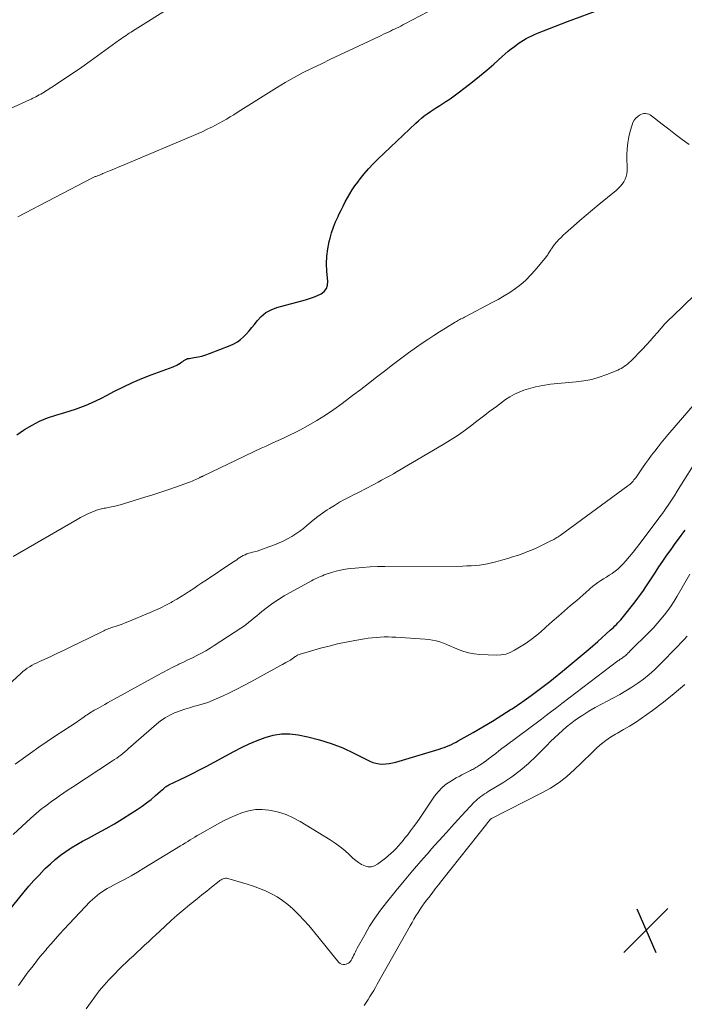
# Model space of a CAD drawing. Units: feet. Extents: x 1995000 to 2000000, y 535000 to 540000.
# Drawn here: x 1996444 to 1996562, y 536511 to 536686 of the extents above; entities that cross this region are included whole.
import ezdxf

# ---------------------------------------------------------------- set-up
doc = ezdxf.new("R2010")
doc.units = ezdxf.units.FT
doc.header["$LTSCALE"] = 100
doc.header["$MEASUREMENT"] = 0
for name, color, linetype, lineweight in [('CONTOUR INDEX', 32, 'Continuous', 25), ('CONTOUR INTERMEDIATE', 40, 'Continuous', 15), ('SPOT ELEVATION', 7, 'Continuous', 15)]:
    doc.layers.add(name, color=color, linetype=linetype, lineweight=lineweight)

# ---------------------------------------------------------------- blocks, each defined once
blk = doc.blocks.new('SPOT')
at = {"layer": 'SPOT ELEVATION', "lineweight": 25}
for p, q in [((-3.95, -3.95), (3.86, 3.85)), ((-1.67, 3.81), (1.74, -3.97))]:
    blk.add_line(p, q, dxfattribs=at)

msp = doc.modelspace()

# ---------------------------------------------------------------- linework, layer by layer
at = {"layer": 'CONTOUR INDEX', "flags": 128}
for points, elevation in [([(1996443.06, 536612.45), (1996444.26, 536613.25), (1996444.45, 536613.37), (1996445.77, 536614.16), (1996447.13, 536614.87), (1996448.55, 536615.45), (1996450.02, 536615.95), (1996451.61, 536616.41), (1996452.57, 536616.7), (1996453.52, 536617.01), (1996454.46, 536617.36), (1996455.4, 536617.72), (1996456.32, 536618.11), (1996457.23, 536618.53), (1996458.13, 536618.97), (1996459.03, 536619.43), (1996460.43, 536620.18), (1996462.03, 536620.99), (1996463.65, 536621.76), (1996465.3, 536622.46), (1996466.97, 536623.12), (1996470.86, 536624.56), (1996471.12, 536624.66), (1996471.38, 536624.78), (1996471.64, 536624.91), (1996471.89, 536625.05), (1996471.94, 536625.09), (1996472.16, 536625.22), (1996472.37, 536625.36), (1996472.58, 536625.51), (1996472.78, 536625.66), (1996472.99, 536625.8), (1996473.21, 536625.91), (1996473.44, 536625.99), (1996473.68, 536626.04), (1996474.59, 536626.17), (1996475.3, 536626.3), (1996475.99, 536626.45), (1996476.67, 536626.66), (1996477.34, 536626.89), (1996481, 536628.3), (1996481.66, 536628.6), (1996482.28, 536628.96), (1996482.85, 536629.39), (1996483.38, 536629.88), (1996483.88, 536630.41), (1996484.37, 536630.95), (1996484.84, 536631.52), (1996485.3, 536632.09), (1996485.78, 536632.71), (1996486.53, 536633.5), (1996487.35, 536634.18), (1996488.3, 536634.69), (1996489.32, 536635.08), (1996494.39, 536636.45), (1996495.11, 536636.67), (1996495.81, 536636.92), (1996496.5, 536637.21), (1996497.18, 536637.53), (1996497.71, 536637.95), (1996498.11, 536638.44), (1996498.31, 536639.04), (1996498.38, 536639.72), (1996498.2, 536641.55), (1996498.14, 536642.87), (1996498.18, 536644.19), (1996498.34, 536645.5), (1996498.6, 536646.8), (1996498.75, 536647.39), (1996499.04, 536648.38), (1996499.36, 536649.36), (1996499.74, 536650.32), (1996500.17, 536651.26), (1996500.34, 536651.62), (1996500.71, 536652.37), (1996501.09, 536653.11), (1996501.47, 536653.85), (1996501.87, 536654.59), (1996502.28, 536655.31), (1996502.71, 536656.02), (1996503.18, 536656.7), (1996503.67, 536657.37), (1996504.09, 536657.93), (1996504.83, 536658.85), (1996505.6, 536659.74), (1996506.41, 536660.6), (1996507.25, 536661.43), (1996513.99, 536667.83), (1996514.49, 536668.28), (1996514.99, 536668.72), (1996515.51, 536669.13), (1996516.04, 536669.53), (1996516.59, 536669.92), (1996517.14, 536670.3), (1996517.7, 536670.66), (1996518.26, 536671.02), (1996518.62, 536671.25), (1996519.36, 536671.72), (1996520.09, 536672.21), (1996520.8, 536672.72), (1996521.51, 536673.24), (1996522.75, 536674.17), (1996524.06, 536675.18), (1996525.35, 536676.21), (1996526.61, 536677.28), (1996527.86, 536678.37), (1996529.35, 536679.72), (1996529.88, 536680.18), (1996530.42, 536680.63), (1996530.97, 536681.07), (1996531.53, 536681.5), (1996531.77, 536681.67), (1996532.22, 536682), (1996532.68, 536682.31), (1996533.15, 536682.6), (1996533.62, 536682.88), (1996534.11, 536683.15), (1996534.61, 536683.4), (1996535.11, 536683.63), (1996535.62, 536683.85), (1996536.71, 536684.29), (1996537.77, 536684.71), (1996538.84, 536685.13), (1996539.9, 536685.54), (1996540.97, 536685.94), (1996547.06, 536688.18)], 940), ([(1996441.35, 536527.48), (1996444.36, 536531.17), (1996445.23, 536532.19), (1996446.11, 536533.2), (1996447.02, 536534.19), (1996447.95, 536535.16), (1996448.19, 536535.4), (1996449.04, 536536.2), (1996449.91, 536536.97), (1996450.83, 536537.69), (1996451.78, 536538.36), (1996452.76, 536539), (1996453.75, 536539.61), (1996454.76, 536540.2), (1996455.79, 536540.76), (1996457.43, 536541.64), (1996458.93, 536542.46), (1996460.41, 536543.31), (1996461.87, 536544.19), (1996463.32, 536545.1), (1996464.49, 536545.85), (1996465.33, 536546.42), (1996466.15, 536547.02), (1996466.95, 536547.64), (1996467.72, 536548.3), (1996468.99, 536549.42), (1996469.12, 536549.53), (1996469.25, 536549.64), (1996469.38, 536549.75), (1996469.51, 536549.85), (1996469.64, 536549.95), (1996469.78, 536550.04), (1996469.92, 536550.12), (1996470.07, 536550.2), (1996472.1, 536551.17), (1996473.26, 536551.73), (1996474.42, 536552.3), (1996475.56, 536552.89), (1996476.71, 536553.5), (1996481.66, 536556.15), (1996483.02, 536556.84), (1996484.39, 536557.5), (1996485.8, 536558.1), (1996487.22, 536558.66), (1996488.66, 536559.05), (1996490.11, 536559.29), (1996491.59, 536559.27), (1996493.07, 536559.1), (1996494.79, 536558.74), (1996496.9, 536558.21), (1996498.98, 536557.58), (1996501, 536556.78), (1996502.98, 536555.88), (1996505.81, 536554.45), (1996506.35, 536554.22), (1996506.91, 536554.05), (1996507.49, 536553.96), (1996508.08, 536553.92), (1996508.68, 536553.96), (1996509.27, 536554.02), (1996509.86, 536554.13), (1996510.44, 536554.28), (1996518.18, 536556.58), (1996518.62, 536556.72), (1996519.05, 536556.87), (1996519.48, 536557.04), (1996519.91, 536557.22), (1996520.32, 536557.41), (1996520.74, 536557.62), (1996521.15, 536557.83), (1996521.55, 536558.05), (1996524.2, 536559.54), (1996525.92, 536560.53), (1996527.62, 536561.54), (1996529.31, 536562.58), (1996530.98, 536563.65), (1996531.12, 536563.74), (1996532.84, 536564.9), (1996534.53, 536566.09), (1996536.18, 536567.33), (1996537.81, 536568.6), (1996540.74, 536570.95), (1996542.17, 536572.12), (1996543.59, 536573.31), (1996544.99, 536574.51), (1996546.38, 536575.73), (1996548.58, 536577.69), (1996548.86, 536577.95), (1996549.14, 536578.21), (1996549.41, 536578.47), (1996549.68, 536578.74), (1996549.94, 536579.01), (1996550.19, 536579.29), (1996550.44, 536579.58), (1996550.68, 536579.87), (1996552.98, 536582.77), (1996553.49, 536583.42), (1996553.98, 536584.09), (1996554.46, 536584.76), (1996554.92, 536585.45), (1996555.37, 536586.14), (1996555.83, 536586.83), (1996556.29, 536587.53), (1996556.74, 536588.22), (1996557.22, 536588.95), (1996557.93, 536590), (1996558.65, 536591.04), (1996559.38, 536592.08), (1996560.12, 536593.1), (1996561.07, 536594.39), (1996561.47, 536594.94), (1996561.87, 536595.49)], 960)]:
    msp.add_lwpolyline(points, dxfattribs=dict(at, elevation=elevation))
at = {"layer": 'CONTOUR INTERMEDIATE', "flags": 128}
for points, elevation in [([(1996441.97, 536670.49), (1996445.31, 536672.01), (1996445.6, 536672.14), (1996445.9, 536672.28), (1996446.19, 536672.42), (1996446.48, 536672.56), (1996446.77, 536672.71), (1996447.05, 536672.87), (1996447.33, 536673.03), (1996447.61, 536673.2), (1996450.12, 536674.81), (1996451.63, 536675.8), (1996453.14, 536676.81), (1996454.63, 536677.84), (1996456.11, 536678.89), (1996461.34, 536682.67), (1996461.63, 536682.87), (1996461.91, 536683.07), (1996462.2, 536683.27), (1996462.49, 536683.47), (1996462.78, 536683.67), (1996463.07, 536683.86), (1996463.37, 536684.05), (1996463.66, 536684.24), (1996470.95, 536688.79)], 932), ([(1996443.25, 536651.2), (1996456.41, 536658.08), (1996456.53, 536658.14), (1996456.65, 536658.2), (1996456.77, 536658.25), (1996456.89, 536658.3), (1996457.02, 536658.35), (1996457.14, 536658.4), (1996457.27, 536658.45), (1996457.4, 536658.49), (1996457.56, 536658.56), (1996457.77, 536658.63), (1996457.98, 536658.72), (1996458.19, 536658.8), (1996458.39, 536658.88), (1996459.54, 536659.36), (1996460.32, 536659.69), (1996461.1, 536660.02), (1996461.88, 536660.34), (1996462.66, 536660.67), (1996474.5, 536665.67), (1996475.28, 536666), (1996476.05, 536666.34), (1996476.81, 536666.7), (1996477.58, 536667.07), (1996477.75, 536667.15), (1996478.42, 536667.49), (1996479.07, 536667.84), (1996479.72, 536668.2), (1996480.37, 536668.58), (1996481, 536668.97), (1996481.64, 536669.36), (1996482.27, 536669.75), (1996482.9, 536670.15), (1996489.25, 536674.15), (1996490.79, 536675.09), (1996492.36, 536675.99), (1996493.96, 536676.84), (1996495.58, 536677.65), (1996497.21, 536678.43), (1996498.85, 536679.21), (1996500.49, 536679.99), (1996502.13, 536680.76), (1996507.47, 536683.27), (1996507.87, 536683.46), (1996508.27, 536683.65), (1996508.66, 536683.84), (1996509.06, 536684.03), (1996509.12, 536684.06), (1996509.49, 536684.24), (1996509.86, 536684.42), (1996510.23, 536684.59), (1996510.59, 536684.77), (1996510.96, 536684.95), (1996511.33, 536685.13), (1996511.7, 536685.32), (1996512.06, 536685.5), (1996517.52, 536688.36)], 936), ([(1996442.42, 536590.84), (1996453.81, 536597.41), (1996454.4, 536597.73), (1996455, 536598.04), (1996455.6, 536598.34), (1996456.21, 536598.61), (1996457.02, 536598.96), (1996457.23, 536599.05), (1996457.45, 536599.13), (1996457.68, 536599.19), (1996457.91, 536599.25), (1996458.13, 536599.3), (1996458.36, 536599.34), (1996458.59, 536599.39), (1996458.82, 536599.43), (1996459.6, 536599.58), (1996460.21, 536599.71), (1996460.82, 536599.85), (1996461.43, 536600.01), (1996462.03, 536600.19), (1996465.84, 536601.36), (1996467.25, 536601.8), (1996468.67, 536602.26), (1996470.07, 536602.73), (1996471.48, 536603.21), (1996473.6, 536603.96), (1996473.94, 536604.09), (1996474.27, 536604.22), (1996474.6, 536604.37), (1996474.92, 536604.52), (1996475.53, 536604.82), (1996475.55, 536604.83), (1996475.57, 536604.84), (1996475.59, 536604.85), (1996475.61, 536604.86), (1996475.69, 536604.9), (1996475.71, 536604.91), (1996475.74, 536604.92), (1996475.76, 536604.93), (1996475.78, 536604.94), (1996475.9, 536604.99), (1996475.98, 536605.03), (1996476.06, 536605.06), (1996476.14, 536605.1), (1996476.23, 536605.14), (1996486.51, 536610.05), (1996487.37, 536610.45), (1996488.23, 536610.85), (1996489.1, 536611.24), (1996489.97, 536611.63), (1996490.83, 536612.02), (1996491.69, 536612.43), (1996492.54, 536612.86), (1996493.37, 536613.3), (1996494.86, 536614.12), (1996496.42, 536615.02), (1996497.94, 536615.96), (1996499.43, 536616.96), (1996500.89, 536618.01), (1996502.77, 536619.41), (1996504.2, 536620.49), (1996505.62, 536621.58), (1996507.02, 536622.68), (1996508.42, 536623.79), (1996509.83, 536624.89), (1996511.25, 536625.97), (1996512.69, 536627.03), (1996514.15, 536628.05), (1996515.14, 536628.73), (1996516.16, 536629.42), (1996517.2, 536630.1), (1996518.24, 536630.77), (1996519.29, 536631.42), (1996521.01, 536632.45), (1996521.21, 536632.57), (1996521.41, 536632.69), (1996521.62, 536632.81), (1996521.82, 536632.93), (1996522.03, 536633.04), (1996522.24, 536633.15), (1996522.45, 536633.26), (1996522.66, 536633.37), (1996527.58, 536635.95), (1996528.64, 536636.53), (1996529.68, 536637.14), (1996530.7, 536637.78), (1996531.7, 536638.46), (1996532.66, 536639.19), (1996533.57, 536639.96), (1996534.41, 536640.81), (1996535.21, 536641.71), (1996537.21, 536644.15), (1996537.33, 536644.31), (1996537.45, 536644.47), (1996537.56, 536644.64), (1996537.67, 536644.81), (1996537.77, 536644.98), (1996537.87, 536645.16), (1996537.98, 536645.33), (1996538.08, 536645.5), (1996538.1, 536645.53), (1996538.22, 536645.71), (1996538.34, 536645.89), (1996538.48, 536646.06), (1996538.61, 536646.23), (1996539.06, 536646.74), (1996539.44, 536647.15), (1996539.82, 536647.55), (1996540.22, 536647.94), (1996540.63, 536648.32), (1996542.02, 536649.55), (1996543.14, 536650.53), (1996544.26, 536651.5), (1996545.4, 536652.45), (1996546.55, 536653.4), (1996549.6, 536655.88), (1996549.98, 536656.23), (1996550.35, 536656.61), (1996550.68, 536657.01), (1996550.98, 536657.44), (1996551.22, 536657.9), (1996551.4, 536658.38), (1996551.5, 536658.87), (1996551.55, 536659.39), (1996551.54, 536662.25), (1996551.59, 536663.31), (1996551.69, 536664.36), (1996551.88, 536665.4), (1996552.12, 536666.43), (1996552.44, 536667.55), (1996552.61, 536667.99), (1996552.83, 536668.39), (1996553.13, 536668.74), (1996553.47, 536669.05), (1996553.76, 536669.27), (1996554.01, 536669.42), (1996554.28, 536669.52), (1996554.56, 536669.57), (1996554.85, 536669.58), (1996555.14, 536669.53), (1996555.42, 536669.45), (1996555.68, 536669.32), (1996555.93, 536669.16), (1996557.81, 536667.69), (1996559, 536666.78), (1996560.18, 536665.86), (1996561.37, 536664.95), (1996562.57, 536664.05)], 944), ([(1996439.97, 536566.58), (1996443.76, 536570.03), (1996444.14, 536570.35), (1996444.53, 536570.66), (1996444.93, 536570.95), (1996445.35, 536571.22), (1996445.78, 536571.47), (1996446.22, 536571.71), (1996446.66, 536571.93), (1996447.11, 536572.15), (1996448.86, 536572.94), (1996450.19, 536573.55), (1996451.51, 536574.17), (1996452.82, 536574.81), (1996454.13, 536575.45), (1996458.29, 536577.51), (1996458.51, 536577.62), (1996458.74, 536577.72), (1996458.97, 536577.82), (1996459.2, 536577.91), (1996459.44, 536578), (1996459.67, 536578.09), (1996459.91, 536578.17), (1996460.14, 536578.25), (1996460.73, 536578.44), (1996461.26, 536578.62), (1996461.79, 536578.81), (1996462.31, 536579.01), (1996462.83, 536579.22), (1996466.77, 536580.85), (1996467.72, 536581.26), (1996468.66, 536581.69), (1996469.58, 536582.16), (1996470.5, 536582.64), (1996470.76, 536582.79), (1996471.53, 536583.23), (1996472.29, 536583.68), (1996473.04, 536584.16), (1996473.78, 536584.64), (1996474.51, 536585.14), (1996475.25, 536585.64), (1996475.98, 536586.13), (1996476.72, 536586.62), (1996481.31, 536589.67), (1996481.6, 536589.86), (1996481.88, 536590.06), (1996482.16, 536590.25), (1996482.45, 536590.45), (1996482.73, 536590.64), (1996483.03, 536590.82), (1996483.33, 536590.98), (1996483.64, 536591.12), (1996483.97, 536591.26), (1996484.3, 536591.38), (1996484.63, 536591.48), (1996484.97, 536591.57), (1996485.29, 536591.65), (1996485.79, 536591.79), (1996486.28, 536591.93), (1996486.77, 536592.09), (1996487.25, 536592.27), (1996488.9, 536592.9), (1996489.68, 536593.22), (1996490.45, 536593.57), (1996491.2, 536593.96), (1996491.94, 536594.38), (1996492.66, 536594.83), (1996493.36, 536595.31), (1996494.03, 536595.82), (1996494.69, 536596.36), (1996494.97, 536596.6), (1996495.77, 536597.26), (1996496.58, 536597.9), (1996497.42, 536598.51), (1996498.27, 536599.1), (1996498.63, 536599.34), (1996499.52, 536599.9), (1996500.43, 536600.45), (1996501.35, 536600.96), (1996502.28, 536601.45), (1996502.92, 536601.77), (1996503.55, 536602.09), (1996504.17, 536602.4), (1996504.8, 536602.72), (1996505.43, 536603.04), (1996506.05, 536603.37), (1996506.68, 536603.69), (1996507.3, 536604.03), (1996507.92, 536604.36), (1996508.02, 536604.42), (1996508.69, 536604.79), (1996509.36, 536605.16), (1996510.02, 536605.54), (1996510.68, 536605.93), (1996518.89, 536610.74), (1996520.13, 536611.49), (1996521.35, 536612.28), (1996522.53, 536613.12), (1996523.7, 536613.99), (1996524.85, 536614.87), (1996526.01, 536615.76), (1996527.17, 536616.63), (1996528.34, 536617.51), (1996529.96, 536618.71), (1996530.72, 536619.22), (1996531.52, 536619.67), (1996532.35, 536620.04), (1996533.22, 536620.36), (1996534.01, 536620.6), (1996535.3, 536620.95), (1996536.6, 536621.24), (1996537.92, 536621.45), (1996539.24, 536621.6), (1996542.51, 536621.87), (1996543.9, 536622.05), (1996545.27, 536622.31), (1996546.61, 536622.7), (1996547.94, 536623.17), (1996549.89, 536623.96), (1996550.22, 536624.11), (1996550.53, 536624.26), (1996550.83, 536624.44), (1996551.13, 536624.63), (1996551.41, 536624.84), (1996551.68, 536625.06), (1996551.95, 536625.29), (1996552.2, 536625.54), (1996554.33, 536627.7), (1996555.01, 536628.42), (1996555.69, 536629.15), (1996556.34, 536629.9), (1996556.98, 536630.66), (1996557.63, 536631.42), (1996558.29, 536632.16), (1996558.98, 536632.87), (1996559.68, 536633.57), (1996563.56, 536637.26)], 948), ([(1996442.76, 536553.88), (1996445.52, 536555.87), (1996446.98, 536556.9), (1996448.44, 536557.92), (1996449.92, 536558.91), (1996451.41, 536559.9), (1996453.78, 536561.44), (1996454.09, 536561.65), (1996454.39, 536561.85), (1996454.69, 536562.06), (1996454.99, 536562.27), (1996455.11, 536562.35), (1996455.35, 536562.52), (1996455.59, 536562.69), (1996455.84, 536562.85), (1996456.09, 536563.01), (1996456.34, 536563.17), (1996456.59, 536563.32), (1996456.84, 536563.47), (1996457.1, 536563.62), (1996457.45, 536563.81), (1996457.88, 536564.05), (1996458.31, 536564.29), (1996458.74, 536564.53), (1996459.17, 536564.77), (1996468.14, 536569.74), (1996469.02, 536570.21), (1996469.9, 536570.68), (1996470.79, 536571.12), (1996471.69, 536571.56), (1996471.89, 536571.65), (1996472.69, 536572.04), (1996473.49, 536572.43), (1996474.29, 536572.82), (1996475.09, 536573.22), (1996475.88, 536573.63), (1996476.66, 536574.06), (1996477.42, 536574.52), (1996478.18, 536574.99), (1996482.89, 536578.06), (1996483.39, 536578.4), (1996483.87, 536578.75), (1996484.34, 536579.12), (1996484.8, 536579.5), (1996485.25, 536579.89), (1996485.71, 536580.27), (1996486.18, 536580.65), (1996486.64, 536581.02), (1996487.61, 536581.78), (1996488.58, 536582.51), (1996489.58, 536583.19), (1996490.61, 536583.83), (1996491.66, 536584.44), (1996495.46, 536586.49), (1996495.78, 536586.65), (1996496.1, 536586.82), (1996496.42, 536586.97), (1996496.74, 536587.13), (1996497.07, 536587.27), (1996497.4, 536587.4), (1996497.73, 536587.53), (1996498.07, 536587.65), (1996499.01, 536587.95), (1996499.82, 536588.19), (1996500.64, 536588.39), (1996501.48, 536588.54), (1996502.32, 536588.66), (1996503.24, 536588.76), (1996504.55, 536588.87), (1996505.86, 536588.96), (1996507.17, 536589.02), (1996508.49, 536589.04), (1996522.34, 536589.12), (1996523.08, 536589.14), (1996523.82, 536589.17), (1996524.56, 536589.22), (1996525.3, 536589.29), (1996526.03, 536589.4), (1996526.76, 536589.52), (1996527.48, 536589.68), (1996528.2, 536589.87), (1996529.48, 536590.23), (1996530.35, 536590.48), (1996531.2, 536590.75), (1996532.06, 536591.02), (1996532.91, 536591.31), (1996533.75, 536591.62), (1996534.58, 536591.95), (1996535.4, 536592.31), (1996536.21, 536592.69), (1996538.14, 536593.64), (1996538.33, 536593.74), (1996538.52, 536593.84), (1996538.72, 536593.95), (1996538.91, 536594.06), (1996539.09, 536594.17), (1996539.28, 536594.29), (1996539.46, 536594.41), (1996539.64, 536594.54), (1996551.69, 536603.35), (1996551.89, 536603.51), (1996552.09, 536603.67), (1996552.27, 536603.85), (1996552.45, 536604.03), (1996552.62, 536604.22), (1996552.78, 536604.42), (1996552.94, 536604.62), (1996553.09, 536604.83), (1996554.3, 536606.57), (1996554.83, 536607.33), (1996555.37, 536608.09), (1996555.93, 536608.83), (1996556.49, 536609.57), (1996557.06, 536610.3), (1996557.64, 536611.02), (1996558.23, 536611.73), (1996558.83, 536612.44), (1996563.69, 536618.05)], 952), ([(1996442.42, 536541.37), (1996445.59, 536544.31), (1996446.05, 536544.72), (1996446.52, 536545.13), (1996447, 536545.54), (1996447.48, 536545.93), (1996447.97, 536546.31), (1996448.47, 536546.69), (1996448.97, 536547.06), (1996449.47, 536547.43), (1996449.94, 536547.76), (1996450.68, 536548.29), (1996451.43, 536548.8), (1996452.18, 536549.31), (1996452.94, 536549.81), (1996460.09, 536554.46), (1996460.46, 536554.71), (1996460.83, 536554.97), (1996461.2, 536555.24), (1996461.56, 536555.51), (1996461.91, 536555.8), (1996462.26, 536556.09), (1996462.6, 536556.38), (1996462.94, 536556.67), (1996467.89, 536561), (1996468.64, 536561.6), (1996469.43, 536562.14), (1996470.26, 536562.6), (1996471.13, 536563.01), (1996471.28, 536563.07), (1996472.1, 536563.39), (1996472.94, 536563.68), (1996473.79, 536563.94), (1996474.65, 536564.18), (1996474.98, 536564.26), (1996476, 536564.55), (1996477, 536564.87), (1996477.98, 536565.25), (1996478.95, 536565.68), (1996479.61, 536565.99), (1996480.89, 536566.6), (1996482.16, 536567.24), (1996483.42, 536567.89), (1996484.67, 536568.56), (1996489.96, 536571.45), (1996490.28, 536571.63), (1996490.59, 536571.8), (1996490.91, 536571.97), (1996491.23, 536572.14), (1996491.6, 536572.34), (1996491.73, 536572.41), (1996491.86, 536572.49), (1996491.98, 536572.57), (1996492.1, 536572.66), (1996492.21, 536572.75), (1996492.33, 536572.83), (1996492.45, 536572.92), (1996492.56, 536573.01), (1996492.63, 536573.06), (1996492.78, 536573.16), (1996492.94, 536573.25), (1996493.11, 536573.32), (1996493.28, 536573.38), (1996497.07, 536574.49), (1996498.58, 536574.9), (1996500.09, 536575.27), (1996501.62, 536575.59), (1996503.16, 536575.88), (1996504.85, 536576.16), (1996505.54, 536576.27), (1996506.24, 536576.36), (1996506.94, 536576.43), (1996507.65, 536576.48), (1996508.35, 536576.51), (1996509.06, 536576.52), (1996509.76, 536576.5), (1996510.46, 536576.47), (1996515.66, 536576.14), (1996516.33, 536576.07), (1996516.98, 536575.97), (1996517.63, 536575.81), (1996518.27, 536575.62), (1996518.91, 536575.39), (1996519.53, 536575.15), (1996520.16, 536574.89), (1996520.77, 536574.63), (1996521.43, 536574.34), (1996522.38, 536573.98), (1996523.35, 536573.69), (1996524.35, 536573.52), (1996525.37, 536573.42), (1996528.33, 536573.3), (1996529.18, 536573.34), (1996530.01, 536573.48), (1996530.8, 536573.76), (1996531.56, 536574.14), (1996532.44, 536574.67), (1996533.6, 536575.43), (1996534.73, 536576.23), (1996535.81, 536577.09), (1996536.86, 536577.99), (1996537.19, 536578.3), (1996538.26, 536579.26), (1996539.34, 536580.22), (1996540.43, 536581.16), (1996541.53, 536582.1), (1996542.62, 536583.02), (1996543.18, 536583.49), (1996543.72, 536583.96), (1996544.27, 536584.45), (1996544.8, 536584.93), (1996544.99, 536585.1), (1996545.44, 536585.49), (1996545.91, 536585.86), (1996546.39, 536586.2), (1996546.89, 536586.53), (1996547.39, 536586.84), (1996547.9, 536587.16), (1996548.4, 536587.48), (1996548.89, 536587.81), (1996548.94, 536587.84), (1996549.44, 536588.2), (1996549.93, 536588.59), (1996550.38, 536589.01), (1996550.81, 536589.46), (1996551.32, 536590.04), (1996551.98, 536590.8), (1996552.62, 536591.57), (1996553.25, 536592.36), (1996553.87, 536593.16), (1996557.55, 536598.08), (1996557.65, 536598.21), (1996557.75, 536598.34), (1996557.85, 536598.48), (1996557.95, 536598.61), (1996558.05, 536598.75), (1996558.15, 536598.88), (1996558.24, 536599.02), (1996558.33, 536599.16), (1996559.09, 536600.31), (1996559.56, 536601.02), (1996560.03, 536601.74), (1996560.49, 536602.46), (1996560.94, 536603.19), (1996564.06, 536608.2)], 956), ([(1996443.36, 536514.54), (1996443.94, 536515.35), (1996444.52, 536516.16), (1996445.11, 536516.96), (1996445.71, 536517.75), (1996446.32, 536518.54), (1996446.94, 536519.32), (1996447.57, 536520.09), (1996448.21, 536520.85), (1996448.42, 536521.1), (1996449.17, 536521.98), (1996449.94, 536522.86), (1996450.72, 536523.71), (1996451.51, 536524.56), (1996456.12, 536529.45), (1996456.51, 536529.84), (1996456.91, 536530.21), (1996457.33, 536530.56), (1996457.77, 536530.9), (1996458.22, 536531.21), (1996458.68, 536531.51), (1996459.15, 536531.78), (1996459.63, 536532.05), (1996461.03, 536532.77), (1996462.2, 536533.4), (1996463.37, 536534.04), (1996464.53, 536534.71), (1996465.67, 536535.4), (1996472.19, 536539.38), (1996472.61, 536539.64), (1996473.03, 536539.9), (1996473.46, 536540.16), (1996473.88, 536540.43), (1996474.3, 536540.69), (1996474.72, 536540.94), (1996475.15, 536541.19), (1996475.58, 536541.44), (1996478.75, 536543.25), (1996479.83, 536543.83), (1996480.92, 536544.37), (1996482.04, 536544.85), (1996483.17, 536545.3), (1996484.33, 536545.62), (1996485.5, 536545.82), (1996486.68, 536545.84), (1996487.88, 536545.73), (1996488.26, 536545.67), (1996489.62, 536545.35), (1996490.95, 536544.94), (1996492.22, 536544.37), (1996493.45, 536543.71), (1996498.78, 536540.45), (1996499.69, 536539.85), (1996500.56, 536539.22), (1996501.39, 536538.53), (1996502.19, 536537.8), (1996502.82, 536537.19), (1996503.31, 536536.77), (1996503.82, 536536.39), (1996504.37, 536536.07), (1996504.95, 536535.8), (1996505.54, 536535.66), (1996506.11, 536535.65), (1996506.65, 536535.81), (1996507.18, 536536.09), (1996508.61, 536537.19), (1996509.1, 536537.59), (1996509.58, 536538), (1996510.04, 536538.44), (1996510.48, 536538.9), (1996510.91, 536539.37), (1996511.33, 536539.84), (1996511.73, 536540.33), (1996512.13, 536540.83), (1996512.5, 536541.29), (1996513.06, 536542.03), (1996513.62, 536542.78), (1996514.16, 536543.54), (1996514.69, 536544.3), (1996517.35, 536548.19), (1996517.98, 536549), (1996518.68, 536549.74), (1996519.48, 536550.38), (1996520.34, 536550.95), (1996521.2, 536551.44), (1996521.68, 536551.71), (1996522.16, 536551.97), (1996522.64, 536552.23), (1996523.13, 536552.48), (1996523.71, 536552.76), (1996523.91, 536552.87), (1996524.11, 536552.97), (1996524.3, 536553.08), (1996524.5, 536553.19), (1996524.69, 536553.31), (1996524.89, 536553.43), (1996525.08, 536553.55), (1996525.26, 536553.67), (1996525.72, 536553.97), (1996526.14, 536554.25), (1996526.55, 536554.54), (1996526.95, 536554.83), (1996527.35, 536555.14), (1996527.65, 536555.38), (1996528.2, 536555.81), (1996528.75, 536556.24), (1996529.31, 536556.66), (1996529.86, 536557.08), (1996536.34, 536561.92), (1996537.25, 536562.61), (1996538.16, 536563.29), (1996539.07, 536563.98), (1996539.98, 536564.66), (1996549.94, 536572.24), (1996550.07, 536572.34), (1996550.21, 536572.44), (1996550.35, 536572.54), (1996550.49, 536572.63), (1996550.58, 536572.69), (1996550.68, 536572.76), (1996550.77, 536572.82), (1996550.87, 536572.89), (1996550.96, 536572.95), (1996551.06, 536573.02), (1996551.15, 536573.09), (1996551.24, 536573.16), (1996551.32, 536573.24), (1996551.46, 536573.38), (1996551.61, 536573.53), (1996551.76, 536573.67), (1996551.91, 536573.82), (1996552.06, 536573.97), (1996555.53, 536577.44), (1996556.23, 536578.16), (1996556.91, 536578.9), (1996557.56, 536579.66), (1996558.2, 536580.44), (1996558.8, 536581.24), (1996559.39, 536582.06), (1996559.93, 536582.9), (1996560.46, 536583.76), (1996562.74, 536587.67)], 964), ([(1996455.42, 536510.38), (1996456.15, 536511.48), (1996456.92, 536512.54), (1996457.73, 536513.58), (1996458.58, 536514.59), (1996459.45, 536515.57), (1996460.36, 536516.52), (1996461.29, 536517.45), (1996463.12, 536519.21), (1996463.79, 536519.84), (1996464.45, 536520.47), (1996465.12, 536521.09), (1996465.78, 536521.71), (1996466.46, 536522.33), (1996467.13, 536522.95), (1996467.8, 536523.57), (1996468.47, 536524.2), (1996469.46, 536525.12), (1996470.52, 536526.08), (1996471.58, 536527.03), (1996472.67, 536527.95), (1996473.77, 536528.86), (1996474.31, 536529.3), (1996475.15, 536529.98), (1996475.99, 536530.66), (1996476.83, 536531.34), (1996477.67, 536532.02), (1996479.02, 536533.1), (1996479.19, 536533.23), (1996479.37, 536533.34), (1996479.56, 536533.44), (1996479.76, 536533.53), (1996479.96, 536533.59), (1996480.16, 536533.62), (1996480.37, 536533.61), (1996480.57, 536533.57), (1996484.01, 536532.57), (1996485.12, 536532.22), (1996486.21, 536531.82), (1996487.29, 536531.37), (1996488.34, 536530.87), (1996489.35, 536530.3), (1996490.33, 536529.68), (1996491.24, 536528.96), (1996492.11, 536528.2), (1996492.3, 536528.02), (1996493.22, 536527.1), (1996494.11, 536526.16), (1996494.97, 536525.19), (1996495.81, 536524.2), (1996500.3, 536518.66), (1996500.54, 536518.46), (1996500.79, 536518.32), (1996501.09, 536518.27), (1996501.4, 536518.29), (1996501.62, 536518.35), (1996501.83, 536518.43), (1996502.02, 536518.53), (1996502.19, 536518.66), (1996502.34, 536518.83), (1996502.48, 536519.01), (1996502.6, 536519.21), (1996502.71, 536519.41), (1996502.81, 536519.61), (1996502.93, 536519.86), (1996503.09, 536520.19), (1996503.25, 536520.52), (1996503.42, 536520.85), (1996503.59, 536521.17), (1996504.91, 536523.58), (1996505.78, 536525.08), (1996506.71, 536526.54), (1996507.72, 536527.95), (1996508.78, 536529.32), (1996510.51, 536531.43), (1996511.96, 536533.18), (1996513.43, 536534.93), (1996514.92, 536536.65), (1996516.41, 536538.37), (1996516.76, 536538.76), (1996518.1, 536540.27), (1996519.45, 536541.77), (1996520.81, 536543.26), (1996522.18, 536544.74), (1996524.39, 536547.12), (1996524.66, 536547.4), (1996524.95, 536547.67), (1996525.25, 536547.92), (1996525.57, 536548.16), (1996525.89, 536548.39), (1996526.21, 536548.61), (1996526.55, 536548.82), (1996526.88, 536549.03), (1996529.47, 536550.6), (1996531.06, 536551.64), (1996532.58, 536552.76), (1996534.02, 536554), (1996535.4, 536555.31), (1996537.27, 536557.22), (1996537.95, 536557.91), (1996538.64, 536558.58), (1996539.35, 536559.25), (1996540.06, 536559.9), (1996540.79, 536560.52), (1996541.55, 536561.13), (1996542.32, 536561.7), (1996543.12, 536562.24), (1996543.67, 536562.6), (1996544.77, 536563.29), (1996545.87, 536563.95), (1996547, 536564.58), (1996548.15, 536565.18), (1996549.13, 536565.68), (1996550.25, 536566.28), (1996551.35, 536566.91), (1996552.42, 536567.58), (1996553.48, 536568.28), (1996554.5, 536569.03), (1996555.49, 536569.82), (1996556.43, 536570.66), (1996557.33, 536571.55), (1996560.57, 536574.89), (1996561.13, 536575.47), (1996561.69, 536576.06), (1996562.25, 536576.65)], 968), ([(1996504.82, 536511.01), (1996505.16, 536511.53), (1996505.51, 536512.06), (1996505.85, 536512.59), (1996506.19, 536513.13), (1996506.52, 536513.67), (1996506.84, 536514.21), (1996507.16, 536514.76), (1996512.98, 536525.16), (1996513.33, 536525.76), (1996513.67, 536526.35), (1996514.03, 536526.94), (1996514.4, 536527.52), (1996514.77, 536528.1), (1996515.16, 536528.67), (1996515.56, 536529.23), (1996515.98, 536529.78), (1996516.3, 536530.2), (1996516.89, 536530.95), (1996517.47, 536531.71), (1996518.06, 536532.46), (1996518.65, 536533.21), (1996526.61, 536543.31), (1996526.72, 536543.45), (1996526.84, 536543.59), (1996526.95, 536543.72), (1996527.07, 536543.85), (1996527.28, 536544.09), (1996527.39, 536544.18), (1996527.42, 536544.2), (1996527.44, 536544.21), (1996527.45, 536544.21), (1996536.41, 536548.77), (1996537.97, 536549.65), (1996539.47, 536550.63), (1996540.87, 536551.73), (1996542.21, 536552.93), (1996543.35, 536554.04), (1996544.07, 536554.74), (1996544.8, 536555.44), (1996545.53, 536556.14), (1996546.25, 536556.84), (1996547.01, 536557.51), (1996547.79, 536558.13), (1996548.62, 536558.69), (1996549.49, 536559.2), (1996549.88, 536559.42), (1996550.95, 536560.03), (1996552, 536560.66), (1996553.04, 536561.33), (1996554.05, 536562.02), (1996556.06, 536563.44), (1996558.03, 536564.91), (1996559.96, 536566.43), (1996561.82, 536568.04)], 972)]:
    msp.add_lwpolyline(points, dxfattribs=dict(at, elevation=elevation))

# ---------------------------------------------------------------- block references
at = {"layer": 'SPOT ELEVATION'}
msp.add_blockref('SPOT', (1996554.94, 536524.39, 975.38), dxfattribs=at)

doc.saveas('drawing.dxf')
